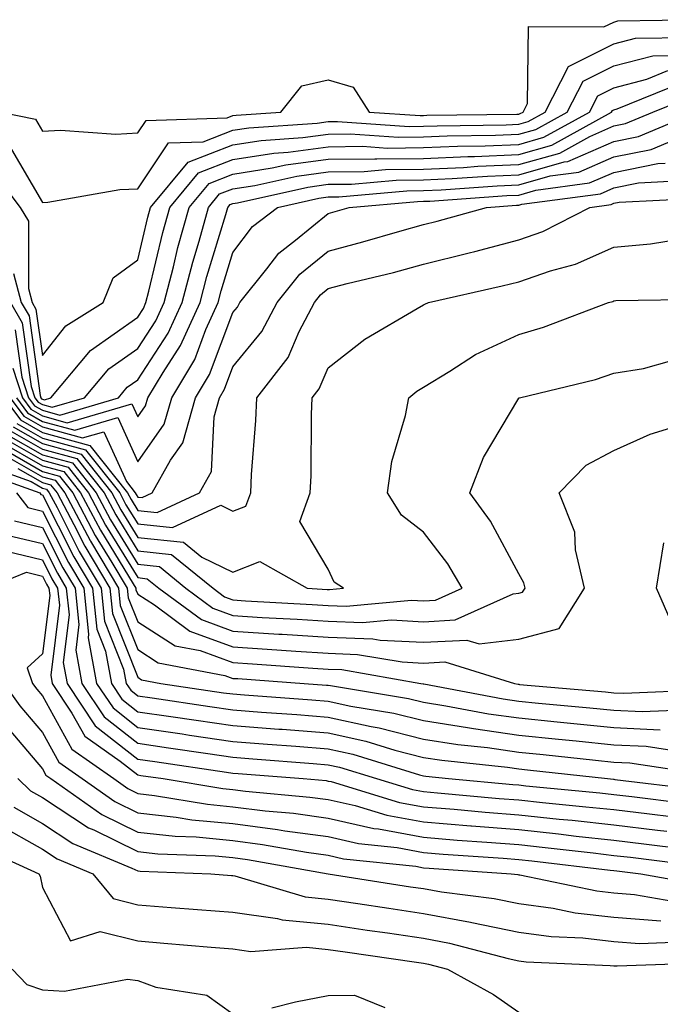
# Model space of a CAD drawing. Units: inches. Extents: x 928883 to 931523, y 7223978 to 7226618.
# Drawn here: x 931386 to 931453, y 7224658 to 7224762 of the extents above; entities that cross this region are included whole.
import ezdxf

# ---------------------------------------------------------------- set-up
doc = ezdxf.new("R2010")
doc.units = ezdxf.units.IN
doc.header["$MEASUREMENT"] = 0
doc.layers.add('Contour_92887223', color=7, linetype='Continuous', true_color=0x06d7f7)

msp = doc.modelspace()

# ---------------------------------------------------------------- linework, layer by layer
at = {"layer": 'Contour_92887223'}
for points in [[(931383.7, 7224751.92, 3240), (931387.31, 7224751.18, 3240), (931388.05, 7224749.91, 3240), (931389.94, 7224750.03, 3240), (931395.75, 7224749.62, 3240), (931398.05, 7224749.73, 3240), (931398.93, 7224751.04, 3240), (931407.45, 7224751.31, 3240), (931408.05, 7224751.55, 3240), (931408.37, 7224751.61, 3240), (931413.06, 7224751.92, 3240), (931415.28, 7224754.69, 3240), (931418.05, 7224755.32, 3240), (931420.66, 7224754.54, 3240), (931422.35, 7224751.92, 3240), (931427.69, 7224751.57, 3240), (931428.05, 7224751.57, 3240), (931428.39, 7224751.59, 3240), (931437.84, 7224751.71, 3240), (931438.05, 7224751.72, 3240), (931438.21, 7224751.76, 3240), (931438.5, 7224751.92, 3240), (931438.96, 7224752.84, 3240), (931439.06, 7224760.92, 3240), (931446.99, 7224760.87, 3240), (931448.05, 7224761.37, 3240), (931448.47, 7224761.49, 3240), (931457.77, 7224761.63, 3240)], [(931384.56, 7224748.42, 3239), (931388.05, 7224742.43, 3239), (931388.6, 7224742.47, 3239), (931396.18, 7224743.78, 3239), (931398.05, 7224743.87, 3239), (931401.29, 7224748.68, 3239), (931404.93, 7224748.8, 3239), (931408.05, 7224750.03, 3239), (931409.7, 7224750.28, 3239), (931416.89, 7224750.77, 3239), (931418.05, 7224750.92, 3239), (931419.04, 7224750.92, 3239), (931426.56, 7224750.42, 3239), (931428.05, 7224750.44, 3239), (931429.47, 7224750.49, 3239), (931436.73, 7224750.59, 3239), (931438.05, 7224750.65, 3239), (931439.04, 7224750.92, 3239), (931440.82, 7224751.92, 3239), (931443.26, 7224756.71, 3239), (931448.05, 7224759.09, 3239), (931450.3, 7224759.67, 3239), (931455.88, 7224759.75, 3239)], [(931382.4, 7224746.28, 3238), (931385.71, 7224741.92, 3238), (931386.59, 7224740.46, 3238), (931386.57, 7224733.4, 3238), (931386.98, 7224731.92, 3238), (931387.37, 7224731.24, 3238), (931388.05, 7224726.35, 3238), (931390.51, 7224729.46, 3238), (931394.42, 7224731.92, 3238), (931395.46, 7224734.52, 3238), (931398.05, 7224736.39, 3238), (931399.1, 7224740.87, 3238), (931399.4, 7224741.92, 3238), (931403.33, 7224746.65, 3238), (931408.05, 7224748.48, 3238), (931411.02, 7224748.95, 3238), (931415.37, 7224749.24, 3238), (931418.05, 7224749.6, 3238), (931420.34, 7224749.63, 3238), (931425.42, 7224749.28, 3238), (931428.05, 7224749.32, 3238), (931430.55, 7224749.42, 3238), (931435.62, 7224749.5, 3238), (931438.05, 7224749.6, 3238), (931439.86, 7224750.1, 3238), (931443.14, 7224751.92, 3238), (931444.8, 7224755.18, 3238), (931448.05, 7224756.78, 3238), (931452.13, 7224757.84, 3238), (931454, 7224757.88, 3238)], [(931385.01, 7224734.97, 3237), (931385.83, 7224731.92, 3237), (931386.64, 7224730.51, 3237), (931387.81, 7224722.15, 3237), (931387.89, 7224721.92, 3237), (931387.96, 7224721.82, 3237), (931388.05, 7224721.76, 3237), (931388.25, 7224721.72, 3237), (931388.94, 7224721.92, 3237), (931393.09, 7224726.88, 3237), (931398.05, 7224730.4, 3237), (931398.65, 7224731.31, 3237), (931398.92, 7224731.92, 3237), (931399.23, 7224733.11, 3237), (931400.69, 7224739.28, 3237), (931401.43, 7224741.92, 3237), (931404.44, 7224745.53, 3237), (931408.05, 7224746.94, 3237), (931412.35, 7224747.62, 3237), (931413.85, 7224747.72, 3237), (931418.05, 7224748.29, 3237), (931421.64, 7224748.33, 3237), (931424.28, 7224748.15, 3237), (931428.05, 7224748.19, 3237), (931431.62, 7224748.35, 3237), (931434.51, 7224748.38, 3237), (931438.05, 7224748.52, 3237), (931440.69, 7224749.28, 3237), (931445.47, 7224751.92, 3237), (931446.34, 7224753.64, 3237), (931448.05, 7224754.48, 3237), (931451.51, 7224755.38, 3237), (931453.7, 7224756.28, 3237)], [(931384.7, 7224731.92, 3236), (931385.92, 7224729.79, 3236), (931386.85, 7224723.11, 3236), (931387.24, 7224721.92, 3236), (931387.59, 7224721.45, 3236), (931388.05, 7224721.2, 3236), (931389.06, 7224720.92, 3236), (931392.48, 7224721.92, 3236), (931395.02, 7224724.95, 3236), (931398.05, 7224727.1, 3236), (931399.95, 7224730.01, 3236), (931400.82, 7224731.92, 3236), (931401.8, 7224735.67, 3236), (931402.27, 7224737.7, 3236), (931403.46, 7224741.92, 3236), (931405.55, 7224744.42, 3236), (931408.05, 7224745.4, 3236), (931412.18, 7224746.06, 3236), (931413.6, 7224746.37, 3236), (931418.05, 7224746.98, 3236), (931422.94, 7224747.02, 3236), (931423.14, 7224747.02, 3236), (931428.05, 7224747.06, 3236), (931432.7, 7224747.27, 3236), (931433.41, 7224747.27, 3236), (931438.05, 7224747.47, 3236), (931441.52, 7224748.44, 3236), (931447.79, 7224751.92, 3236), (931447.88, 7224752.1, 3236), (931448.05, 7224752.17, 3236), (931448.4, 7224752.27, 3236), (931455.02, 7224754.95, 3236)], [(931385.2, 7224729.07, 3235), (931385.9, 7224724.07, 3235), (931386.6, 7224721.92, 3235), (931387.21, 7224721.08, 3235), (931388.05, 7224720.61, 3235), (931389.86, 7224720.1, 3235), (931396.02, 7224721.92, 3235), (931396.95, 7224723.03, 3235), (931398.05, 7224723.81, 3235), (931401.26, 7224728.72, 3235), (931402.71, 7224731.92, 3235), (931403.82, 7224736.16, 3235), (931404.49, 7224738.37, 3235), (931405.49, 7224741.92, 3235), (931406.65, 7224743.33, 3235), (931408.05, 7224743.85, 3235), (931410.35, 7224744.22, 3235), (931414.76, 7224745.2, 3235), (931418.05, 7224745.65, 3235), (931421.83, 7224745.69, 3235), (931424.08, 7224745.9, 3235), (931428.05, 7224745.94, 3235), (931432.25, 7224746.12, 3235), (931433.74, 7224746.24, 3235), (931438.05, 7224746.41, 3235), (931442.35, 7224747.62, 3235), (931445.5, 7224749.36, 3235), (931448.05, 7224750.47, 3235), (931449.26, 7224750.71, 3235), (931452.13, 7224751.92, 3235), (931456.35, 7224753.62, 3235)], [(931384.94, 7224725.03, 3234), (931385.96, 7224721.92, 3234), (931386.84, 7224720.71, 3234), (931388.05, 7224720.03, 3234), (931390.66, 7224719.3, 3234), (931397.42, 7224721.3, 3234), (931398.05, 7224719.91, 3234), (931398.88, 7224721.08, 3234), (931399.11, 7224721.92, 3234), (931400.71, 7224724.58, 3234), (931402.56, 7224727.41, 3234), (931404.6, 7224731.92, 3234), (931405.32, 7224734.65, 3234), (931407.31, 7224741.18, 3234), (931407.52, 7224741.92, 3234), (931407.76, 7224742.21, 3234), (931408.05, 7224742.33, 3234), (931408.53, 7224742.41, 3234), (931415.92, 7224744.05, 3234), (931418.05, 7224744.34, 3234), (931420.5, 7224744.36, 3234), (931425.19, 7224744.79, 3234), (931428.05, 7224744.81, 3234), (931431.07, 7224744.95, 3234), (931434.76, 7224745.2, 3234), (931438.05, 7224745.34, 3234), (931442.83, 7224746.71, 3234), (931443.22, 7224746.74, 3234), (931448.05, 7224748.85, 3234), (931450.61, 7224749.36, 3234), (931456.71, 7224751.92, 3234)], [(931385.31, 7224721.92, 3233), (931386.47, 7224720.34, 3233), (931388.05, 7224719.44, 3233), (931391.46, 7224718.5, 3233), (931395.96, 7224719.83, 3233), (931398.05, 7224715.2, 3233), (931400.83, 7224719.13, 3233), (931401.62, 7224721.92, 3233), (931404.03, 7224725.94, 3233), (931405.21, 7224729.09, 3233), (931406.5, 7224731.92, 3233), (931406.82, 7224733.15, 3233), (931408.05, 7224737.19, 3233), (931410.09, 7224739.89, 3233), (931412.73, 7224741.92, 3233), (931417.08, 7224742.9, 3233), (931418.05, 7224743.03, 3233), (931419.17, 7224743.03, 3233), (931426.3, 7224743.66, 3233), (931428.05, 7224743.68, 3233), (931429.9, 7224743.76, 3233), (931435.78, 7224744.19, 3233), (931438.05, 7224744.28, 3233), (931441.35, 7224745.22, 3233), (931444.35, 7224745.61, 3233), (931448.05, 7224747.23, 3233), (931451.97, 7224748.01, 3233), (931455.7, 7224749.58, 3233)], [(931384.67, 7224721.92, 3232), (931386.1, 7224719.97, 3232), (931388.05, 7224718.85, 3232), (931392.27, 7224717.7, 3232), (931394.49, 7224718.35, 3232), (931396.86, 7224713.11, 3232), (931397.8, 7224711.92, 3232), (931397.89, 7224711.76, 3232), (931398.05, 7224711.49, 3232), (931398.53, 7224711.43, 3232), (931399.56, 7224711.92, 3232), (931401.5, 7224715.38, 3232), (931402.79, 7224717.19, 3232), (931404.12, 7224721.92, 3232), (931405.59, 7224724.38, 3232), (931408.05, 7224730.88, 3232), (931408.51, 7224731.45, 3232), (931408.76, 7224731.92, 3232), (931411.61, 7224735.47, 3232), (931412.85, 7224737.12, 3232), (931414.61, 7224738.48, 3232), (931418.05, 7224741.28, 3232), (931418.55, 7224741.41, 3232), (931420.26, 7224741.92, 3232), (931427.42, 7224742.55, 3232), (931428.05, 7224742.56, 3232), (931428.72, 7224742.58, 3232), (931436.8, 7224743.17, 3232), (931438.05, 7224743.21, 3232), (931439.86, 7224743.74, 3232), (931445.49, 7224744.48, 3232), (931448.05, 7224745.59, 3232), (931452.64, 7224746.51, 3232), (931453.42, 7224746.55, 3232)], [(931384.02, 7224721.92, 3231), (931385.73, 7224719.6, 3231), (931388.05, 7224718.27, 3231), (931393.04, 7224716.9, 3231), (931396.98, 7224711.92, 3231), (931397.35, 7224711.22, 3231), (931398.05, 7224710.08, 3231), (931400.11, 7224709.87, 3231), (931404.55, 7224711.92, 3231), (931405.81, 7224714.17, 3231), (931406.06, 7224719.93, 3231), (931406.62, 7224721.92, 3231), (931407.16, 7224722.82, 3231), (931408.05, 7224725.18, 3231), (931411.09, 7224728.87, 3231), (931412.68, 7224731.92, 3231), (931415.07, 7224734.91, 3231), (931418.05, 7224737.33, 3231), (931421.68, 7224738.29, 3231), (931425.56, 7224739.42, 3231), (931428.05, 7224740.12, 3231), (931429.5, 7224740.47, 3231), (931434.66, 7224741.92, 3231), (931437.83, 7224742.15, 3231), (931438.05, 7224742.15, 3231), (931438.38, 7224742.25, 3231), (931446.62, 7224743.35, 3231), (931448.05, 7224743.97, 3231), (931450.61, 7224744.48, 3231), (931455.24, 7224744.73, 3231)], [(931385.36, 7224719.22, 3230), (931388.05, 7224717.68, 3230), (931392.58, 7224716.45, 3230), (931396.16, 7224711.92, 3230), (931396.81, 7224710.69, 3230), (931398.05, 7224708.68, 3230), (931401.69, 7224708.29, 3230), (931406.77, 7224710.63, 3230), (931408.05, 7224710.01, 3230), (931409.41, 7224710.55, 3230), (931409.92, 7224711.92, 3230), (931410, 7224713.87, 3230), (931410.45, 7224719.52, 3230), (931410.55, 7224721.92, 3230), (931413.83, 7224726.14, 3230), (931415.01, 7224728.87, 3230), (931416.6, 7224731.92, 3230), (931417.24, 7224732.72, 3230), (931418.05, 7224733.38, 3230), (931420.03, 7224733.91, 3230), (931424.89, 7224735.08, 3230), (931428.05, 7224735.96, 3230), (931432.84, 7224737.13, 3230), (931433.43, 7224737.29, 3230), (931438.05, 7224738.5, 3230), (931440.59, 7224739.38, 3230), (931445.53, 7224741.92, 3230), (931447.75, 7224742.21, 3230), (931448.05, 7224742.35, 3230), (931448.58, 7224742.45, 3230), (931457.07, 7224742.9, 3230)], [(931384.99, 7224718.85, 3229), (931388.05, 7224717.1, 3229), (931392.12, 7224715.98, 3229), (931395.34, 7224711.92, 3229), (931396.28, 7224710.14, 3229), (931398.05, 7224707.25, 3229), (931402.87, 7224706.74, 3229), (931404.78, 7224705.18, 3229), (931408.05, 7224703.6, 3229), (931410.87, 7224704.73, 3229), (931415.83, 7224701.92, 3229), (931417.93, 7224701.8, 3229), (931418.05, 7224701.8, 3229), (931418.18, 7224701.78, 3229), (931419.65, 7224701.92, 3229), (931418.69, 7224702.56, 3229), (931418.05, 7224703.91, 3229), (931415.07, 7224708.93, 3229), (931416.17, 7224711.92, 3229), (931416.25, 7224713.72, 3229), (931416.3, 7224720.16, 3229), (931416.38, 7224721.92, 3229), (931417.11, 7224722.86, 3229), (931418.05, 7224725.06, 3229), (931421.89, 7224728.07, 3229), (931427.4, 7224731.28, 3229), (931428.05, 7224731.67, 3229), (931428.2, 7224731.76, 3229), (931428.59, 7224731.92, 3229), (931436.32, 7224733.66, 3229), (931438.05, 7224734.11, 3229), (931441.38, 7224735.26, 3229), (931444.02, 7224735.94, 3229), (931448.05, 7224737.74, 3229), (931451.89, 7224738.07, 3229), (931454.68, 7224738.54, 3229)], [(931384.62, 7224718.48, 3228), (931388.05, 7224716.53, 3228), (931391.66, 7224715.53, 3228), (931394.52, 7224711.92, 3228), (931395.75, 7224709.62, 3228), (931398.05, 7224705.85, 3228), (931401.6, 7224705.47, 3228), (931405.96, 7224701.92, 3228), (931407.16, 7224701.02, 3228), (931408.05, 7224700.71, 3228), (931409.35, 7224700.61, 3228), (931416.36, 7224700.22, 3228), (931418.05, 7224700.12, 3228), (931419.92, 7224700.05, 3228), (931426.79, 7224700.65, 3228), (931428.05, 7224700.59, 3228), (931429.31, 7224700.67, 3228), (931432.1, 7224701.92, 3228), (931430.61, 7224704.48, 3228), (931428.05, 7224707.8, 3228), (931425.73, 7224709.6, 3228), (931424.27, 7224711.92, 3228), (931424.73, 7224715.24, 3228), (931426.18, 7224720.05, 3228), (931426.53, 7224721.92, 3228), (931427.37, 7224722.6, 3228), (931428.05, 7224723.03, 3228), (931430.83, 7224724.71, 3228), (931433.51, 7224726.45, 3228), (931438.05, 7224728.56, 3228), (931440.65, 7224729.32, 3228), (931447.49, 7224731.92, 3228), (931447.93, 7224732.04, 3228), (931448.05, 7224732.1, 3228), (931448.24, 7224732.12, 3228), (931457.67, 7224732.29, 3228)], [(931384.25, 7224718.11, 3227), (931388.05, 7224715.94, 3227), (931391.2, 7224715.08, 3227), (931393.7, 7224711.92, 3227), (931395.21, 7224709.09, 3227), (931398.05, 7224704.44, 3227), (931400.33, 7224704.19, 3227), (931403.12, 7224701.92, 3227), (931405.95, 7224699.81, 3227), (931408.05, 7224699.05, 3227), (931411.11, 7224698.85, 3227), (931414.78, 7224698.66, 3227), (931418.05, 7224698.44, 3227), (931421.66, 7224698.31, 3227), (931424.71, 7224698.58, 3227), (931428.05, 7224698.4, 3227), (931431.38, 7224698.58, 3227), (931437.46, 7224701.33, 3227), (931438.05, 7224701.39, 3227), (931438.46, 7224701.51, 3227), (931438.72, 7224701.92, 3227), (931438.59, 7224702.47, 3227), (931438.05, 7224703.42, 3227), (931435.1, 7224708.97, 3227), (931432.92, 7224711.92, 3227), (931434.34, 7224715.63, 3227), (931438.05, 7224721.88, 3227), (931438.07, 7224721.9, 3227), (931438.14, 7224721.92, 3227), (931446.12, 7224723.85, 3227), (931448.05, 7224724.5, 3227), (931451.14, 7224725.01, 3227), (931454.14, 7224725.83, 3227)], [(931383.88, 7224717.74, 3226), (931388.05, 7224715.36, 3226), (931390.75, 7224714.62, 3226), (931392.88, 7224711.92, 3226), (931394.67, 7224708.54, 3226), (931398.05, 7224703.03, 3226), (931399.05, 7224702.92, 3226), (931400.28, 7224701.92, 3226), (931404.74, 7224698.62, 3226), (931408.05, 7224697.41, 3226), (931412.87, 7224697.1, 3226), (931413.21, 7224697.08, 3226), (931418.05, 7224696.76, 3226), (931422.72, 7224696.59, 3226), (931423.52, 7224696.45, 3226), (931428.05, 7224696.24, 3226), (931432.6, 7224696.47, 3226), (931433.9, 7224696.06, 3226), (931438.05, 7224696.55, 3226), (931442.29, 7224697.68, 3226), (931444.94, 7224701.92, 3226), (931444, 7224705.96, 3226), (931443.94, 7224707.82, 3226), (931442.28, 7224711.92, 3226), (931445.13, 7224714.85, 3226), (931448.05, 7224716.39, 3226), (931451.85, 7224718.11, 3226), (931455.28, 7224719.15, 3226)], [(931383.13, 7224717, 3224), (931388.05, 7224714.19, 3224), (931389.83, 7224713.7, 3224), (931391.23, 7224711.92, 3224), (931393.6, 7224707.47, 3224), (931395.34, 7224704.63, 3224), (931396.94, 7224701.92, 3224), (931397.05, 7224700.92, 3224), (931398.05, 7224698.38, 3224), (931401.98, 7224695.85, 3224), (931404.61, 7224695.36, 3224), (931408.05, 7224694.11, 3224), (931410.11, 7224693.97, 3224), (931416.45, 7224693.52, 3224), (931418.05, 7224693.4, 3224), (931419.49, 7224693.37, 3224), (931427.79, 7224691.92, 3224), (931428.01, 7224691.88, 3224), (931428.05, 7224691.88, 3224), (931428.1, 7224691.86, 3224), (931436.42, 7224690.3, 3224), (931438.05, 7224690.06, 3224), (931440.12, 7224689.85, 3224), (931445.5, 7224689.36, 3224), (931448.05, 7224689.11, 3224), (931451, 7224688.97, 3224), (931455.29, 7224689.15, 3224)], [(931383.5, 7224717.37, 3225), (931388.05, 7224714.77, 3225), (931390.29, 7224714.17, 3225), (931392.05, 7224711.92, 3225), (931394.14, 7224708.01, 3225), (931397.57, 7224702.39, 3225), (931397.85, 7224701.92, 3225), (931397.87, 7224701.74, 3225), (931398.05, 7224701.3, 3225), (931399.8, 7224700.16, 3225), (931403.53, 7224697.41, 3225), (931408.05, 7224695.75, 3225), (931411.65, 7224695.53, 3225), (931414.66, 7224695.3, 3225), (931418.05, 7224695.08, 3225), (931421.11, 7224694.97, 3225), (931425.81, 7224694.17, 3225), (931428.05, 7224694.05, 3225), (931430.3, 7224694.17, 3225), (931437.6, 7224691.92, 3225), (931437.98, 7224691.84, 3225), (931438.05, 7224691.84, 3225), (931438.14, 7224691.82, 3225), (931447.15, 7224691.02, 3225), (931448.05, 7224690.92, 3225), (931449.09, 7224690.88, 3225), (931457.37, 7224691.24, 3225)], [(931384.12, 7224715.85, 3223), (931388.05, 7224713.6, 3223), (931389.37, 7224713.25, 3223), (931390.41, 7224711.92, 3223), (931393.06, 7224706.94, 3223), (931393.11, 7224706.86, 3223), (931396.03, 7224701.92, 3223), (931396.22, 7224700.1, 3223), (931398.05, 7224695.47, 3223), (931400.21, 7224694.09, 3223), (931407.21, 7224692.76, 3223), (931408.05, 7224692.45, 3223), (931408.55, 7224692.43, 3223), (931415.52, 7224691.92, 3223), (931417.88, 7224691.74, 3223), (931418.05, 7224691.74, 3223), (931418.28, 7224691.69, 3223), (931426.47, 7224690.34, 3223), (931428.05, 7224689.95, 3223), (931430.39, 7224689.58, 3223), (931434.86, 7224688.74, 3223), (931438.05, 7224688.29, 3223), (931442.09, 7224687.88, 3223), (931443.85, 7224687.72, 3223), (931448.05, 7224687.29, 3223), (931452.91, 7224687.06, 3223)], [(931381.26, 7224715.12, 3221), (931386.85, 7224713.13, 3221), (931388.05, 7224712.43, 3221), (931388.46, 7224712.33, 3221), (931388.77, 7224711.92, 3221), (931389.59, 7224710.38, 3221), (931391.92, 7224705.79, 3221), (931394.21, 7224701.92, 3221), (931394.58, 7224698.44, 3221), (931396.57, 7224693.4, 3221), (931396.83, 7224691.92, 3221), (931397.32, 7224691.2, 3221), (931398.05, 7224690.61, 3221), (931399.57, 7224690.4, 3221), (931405.63, 7224689.5, 3221), (931408.05, 7224689.15, 3221), (931411.06, 7224688.91, 3221), (931414.77, 7224688.64, 3221), (931418.05, 7224688.38, 3221), (931422.57, 7224687.39, 3221), (931423.39, 7224687.27, 3221), (931428.05, 7224686.08, 3221), (931431.65, 7224685.51, 3221), (931434.78, 7224685.18, 3221), (931438.05, 7224684.71, 3221), (931440.6, 7224684.46, 3221), (931446.11, 7224683.85, 3221), (931448.05, 7224683.66, 3221), (931449.71, 7224683.58, 3221), (931457.58, 7224682.39, 3221)], [(931380.61, 7224714.48, 3220), (931387.76, 7224711.92, 3220), (931387.88, 7224711.76, 3220), (931388.05, 7224711.72, 3220), (931391.35, 7224705.22, 3220), (931393.29, 7224701.92, 3220), (931393.75, 7224697.62, 3220), (931394.67, 7224695.3, 3220), (931395.29, 7224691.92, 3220), (931396.39, 7224690.26, 3220), (931398.05, 7224688.95, 3220), (931401.53, 7224688.44, 3220), (931404.18, 7224688.05, 3220), (931408.05, 7224687.49, 3220), (931412.85, 7224687.12, 3220), (931413.22, 7224687.1, 3220), (931418.05, 7224686.72, 3220), (931421.99, 7224685.87, 3220), (931425.06, 7224684.91, 3220), (931428.05, 7224684.15, 3220), (931429.98, 7224683.85, 3220), (931436.86, 7224683.11, 3220), (931438.05, 7224682.94, 3220), (931438.98, 7224682.86, 3220), (931447.36, 7224681.92, 3220), (931447.99, 7224681.86, 3220), (931448.05, 7224681.86, 3220), (931448.13, 7224681.84, 3220), (931456.91, 7224680.79, 3220)], [(931385.48, 7224714.48, 3222), (931388.05, 7224713.01, 3222), (931388.91, 7224712.78, 3222), (931389.59, 7224711.92, 3222), (931391.35, 7224708.62, 3222), (931392.49, 7224706.35, 3222), (931395.12, 7224701.92, 3222), (931395.4, 7224699.26, 3222), (931398.05, 7224692.56, 3222), (931398.44, 7224692.31, 3222), (931400.49, 7224691.92, 3222), (931407.07, 7224690.94, 3222), (931408.05, 7224690.81, 3222), (931409.26, 7224690.71, 3222), (931416.33, 7224690.2, 3222), (931418.05, 7224690.06, 3222), (931420.43, 7224689.54, 3222), (931424.93, 7224688.8, 3222), (931428.05, 7224688.01, 3222), (931432.67, 7224687.29, 3222), (931433.3, 7224687.17, 3222), (931438.05, 7224686.49, 3222), (931442.21, 7224686.08, 3222), (931444.09, 7224685.88, 3222), (931448.05, 7224685.47, 3222), (931451.44, 7224685.32, 3222), (931455.23, 7224684.73, 3222)], [(931385.32, 7224711.92, 3219), (931386.51, 7224710.38, 3219), (931388.05, 7224710.01, 3219), (931390.77, 7224704.63, 3219), (931392.38, 7224701.92, 3219), (931392.9, 7224697.08, 3219), (931392.86, 7224696.72, 3219), (931393.73, 7224691.92, 3219), (931395.46, 7224689.34, 3219), (931398.05, 7224687.29, 3219), (931402.73, 7224686.61, 3219), (931403.47, 7224686.49, 3219), (931408.05, 7224685.83, 3219), (931411.68, 7224685.55, 3219), (931414.66, 7224685.32, 3219), (931418.05, 7224685.05, 3219), (931420.62, 7224684.48, 3219), (931427.65, 7224682.31, 3219), (931428.05, 7224682.21, 3219), (931428.3, 7224682.17, 3219), (931430.67, 7224681.92, 3219), (931437.43, 7224681.3, 3219), (931438.05, 7224681.26, 3219), (931438.8, 7224681.18, 3219), (931446.55, 7224680.42, 3219), (931448.05, 7224680.26, 3219), (931449.94, 7224680.03, 3219), (931455.48, 7224679.36, 3219)], [(931385.13, 7224709.01, 3218), (931388.05, 7224708.31, 3218), (931390.2, 7224704.07, 3218), (931391.47, 7224701.92, 3218), (931391.88, 7224698.09, 3218), (931391.55, 7224695.42, 3218), (931392.18, 7224691.92, 3218), (931394.53, 7224688.4, 3218), (931398.05, 7224685.63, 3218), (931401.29, 7224685.16, 3218), (931405.42, 7224684.56, 3218), (931408.05, 7224684.17, 3218), (931410.13, 7224684.01, 3218), (931416.47, 7224683.5, 3218), (931418.05, 7224683.38, 3218), (931419.25, 7224683.11, 3218), (931423.12, 7224681.92, 3218), (931426.91, 7224680.77, 3218), (931428.05, 7224680.57, 3218), (931429.52, 7224680.44, 3218), (931435.98, 7224679.85, 3218), (931438.05, 7224679.69, 3218), (931440.55, 7224679.42, 3218), (931445.11, 7224678.97, 3218), (931448.05, 7224678.66, 3218), (931451.77, 7224678.21, 3218), (931454.06, 7224677.94, 3218)], [(931383.76, 7224707.62, 3217), (931388.05, 7224706.61, 3217), (931389.63, 7224703.5, 3217), (931390.55, 7224701.92, 3217), (931390.86, 7224699.11, 3217), (931390.23, 7224694.11, 3217), (931390.63, 7224691.92, 3217), (931393.6, 7224687.47, 3217), (931398.05, 7224683.97, 3217), (931399.84, 7224683.72, 3217), (931407.36, 7224682.6, 3217), (931408.05, 7224682.51, 3217), (931408.6, 7224682.47, 3217), (931415.42, 7224681.92, 3217), (931417.84, 7224681.71, 3217), (931418.05, 7224681.67, 3217), (931418.37, 7224681.61, 3217), (931425.55, 7224679.42, 3217), (931428.05, 7224678.97, 3217), (931431.27, 7224678.7, 3217), (931434.53, 7224678.4, 3217), (931438.05, 7224678.13, 3217), (931442.3, 7224677.66, 3217), (931443.67, 7224677.55, 3217), (931448.05, 7224677.06, 3217), (931452.63, 7224676.51, 3217), (931453.59, 7224676.39, 3217)], [(931454.2, 7224698.07, 3225), (931452.51, 7224701.92, 3225), (931453.28, 7224706.69, 3225)], [(931384.13, 7224705.83, 3216), (931388.05, 7224704.91, 3216), (931389.05, 7224702.92, 3216), (931389.64, 7224701.92, 3216), (931389.84, 7224700.14, 3216), (931388.92, 7224692.8, 3216), (931389.08, 7224691.92, 3216), (931391.15, 7224688.81, 3216), (931392.5, 7224686.37, 3216), (931396.22, 7224683.76, 3216), (931398.05, 7224682.31, 3216), (931398.39, 7224682.25, 3216), (931400.71, 7224681.92, 3216), (931407, 7224680.87, 3216), (931408.05, 7224680.77, 3216), (931409.37, 7224680.59, 3216), (931416.12, 7224679.99, 3216), (931418.05, 7224679.73, 3216), (931420.89, 7224679.09, 3216), (931424.21, 7224678.07, 3216), (931428.05, 7224677.37, 3216), (931433.01, 7224676.96, 3216), (931433.08, 7224676.96, 3216), (931438.05, 7224676.57, 3216), (931442.24, 7224676.12, 3216), (931444.08, 7224675.88, 3216), (931448.05, 7224675.46, 3216), (931451.2, 7224675.08, 3216), (931455.41, 7224674.56, 3216)], [(931382.26, 7224701.92, 3215), (931386.38, 7224703.6, 3215), (931388.05, 7224703.19, 3215), (931388.48, 7224702.35, 3215), (931388.73, 7224701.92, 3215), (931388.81, 7224701.16, 3215), (931388.05, 7224695.03, 3215), (931386.43, 7224693.54, 3215), (931387.02, 7224691.92, 3215), (931387.45, 7224691.31, 3215), (931388.05, 7224690.63, 3215), (931391.14, 7224685.01, 3215), (931395.53, 7224681.92, 3215), (931397.01, 7224680.87, 3215), (931398.05, 7224680.36, 3215), (931399.8, 7224680.16, 3215), (931405.37, 7224679.24, 3215), (931408.05, 7224678.97, 3215), (931411.42, 7224678.54, 3215), (931414.41, 7224678.29, 3215), (931418.05, 7224677.78, 3215), (931422.83, 7224676.69, 3215), (931423.33, 7224676.65, 3215), (931428.05, 7224675.77, 3215), (931431.6, 7224675.47, 3215), (931434.71, 7224675.26, 3215), (931438.05, 7224674.99, 3215), (931440.83, 7224674.69, 3215), (931445.87, 7224674.11, 3215), (931448.05, 7224673.85, 3215), (931449.78, 7224673.66, 3215), (931457.23, 7224672.74, 3215)], [(931383.98, 7224691.92, 3214), (931385.69, 7224689.56, 3214), (931388.05, 7224686.78, 3214), (931389.77, 7224683.64, 3214), (931392.23, 7224681.92, 3214), (931395.64, 7224679.52, 3214), (931398.05, 7224678.33, 3214), (931402.08, 7224677.88, 3214), (931403.74, 7224677.6, 3214), (931408.05, 7224677.19, 3214), (931412.73, 7224676.59, 3214), (931413.51, 7224676.45, 3214), (931418.05, 7224675.83, 3214), (931421.23, 7224675.1, 3214), (931425.29, 7224674.67, 3214), (931428.05, 7224674.17, 3214), (931430.13, 7224673.99, 3214), (931436.41, 7224673.56, 3214), (931438.05, 7224673.42, 3214), (931439.41, 7224673.29, 3214), (931447.66, 7224672.31, 3214), (931448.05, 7224672.27, 3214), (931448.36, 7224672.23, 3214), (931450.86, 7224671.92, 3214), (931456.98, 7224670.85, 3214)], [(931383.92, 7224687.8, 3213), (931388.05, 7224682.96, 3213), (931388.42, 7224682.29, 3213), (931388.93, 7224681.92, 3213), (931394.28, 7224678.15, 3213), (931398.05, 7224676.3, 3213), (931401.99, 7224675.87, 3213), (931404.19, 7224675.79, 3213), (931408.05, 7224675.42, 3213), (931411.14, 7224675.01, 3213), (931415.78, 7224674.19, 3213), (931418.05, 7224673.87, 3213), (931419.64, 7224673.5, 3213), (931427.25, 7224672.72, 3213), (931428.05, 7224672.56, 3213), (931428.65, 7224672.53, 3213), (931437.26, 7224671.92, 3213), (931437.96, 7224671.84, 3213), (931438.05, 7224671.82, 3213), (931438.17, 7224671.8, 3213), (931446.26, 7224670.12, 3213), (931448.05, 7224669.93, 3213), (931450.22, 7224669.75, 3213), (931455.04, 7224668.91, 3213)], [(931385.47, 7224681.92, 3212), (931386.78, 7224680.65, 3212), (931388.05, 7224679.93, 3212), (931392.89, 7224676.76, 3212), (931393.45, 7224676.53, 3212), (931398.05, 7224674.26, 3212), (931400.16, 7224674.03, 3212), (931406.17, 7224673.81, 3212), (931408.05, 7224673.62, 3212), (931409.56, 7224673.42, 3212), (931418.05, 7224671.92, 3212), (931426.7, 7224670.57, 3212), (931428.05, 7224670.38, 3212), (931429.94, 7224670.03, 3212), (931435.48, 7224669.34, 3212), (931438.05, 7224668.81, 3212), (931441.65, 7224668.33, 3212), (931443.97, 7224667.84, 3212), (931448.05, 7224667.37, 3212), (931452.98, 7224666.98, 3212)], [(931385.04, 7224678.91, 3211), (931388.05, 7224677.21, 3211), (931391.25, 7224675.12, 3211), (931397.45, 7224672.53, 3211), (931398.05, 7224672.23, 3211), (931398.32, 7224672.19, 3211), (931405.72, 7224671.92, 3211), (931407.89, 7224671.76, 3211), (931408.05, 7224671.74, 3211), (931408.26, 7224671.72, 3211), (931415.63, 7224669.5, 3211), (931418.05, 7224669.26, 3211), (931421.17, 7224668.8, 3211), (931424.43, 7224668.31, 3211), (931428.05, 7224667.76, 3211), (931433, 7224666.86, 3211), (931433.14, 7224666.82, 3211), (931438.05, 7224665.81, 3211), (931441.47, 7224665.34, 3211), (931444.77, 7224665.2, 3211), (931448.05, 7224664.83, 3211), (931450.74, 7224664.62, 3211), (931455.2, 7224664.77, 3211)], [(931383.31, 7224677.17, 3210), (931388.05, 7224674.5, 3210), (931389.61, 7224673.48, 3210), (931393.33, 7224671.92, 3210), (931395.46, 7224669.34, 3210), (931398.05, 7224668.68, 3210), (931401.57, 7224668.4, 3210), (931404.32, 7224668.19, 3210), (931408.05, 7224667.9, 3210), (931412.74, 7224667.23, 3210), (931413.22, 7224667.1, 3210), (931418.05, 7224666.63, 3210), (931422.14, 7224666.02, 3210), (931424.26, 7224665.71, 3210), (931428.05, 7224665.16, 3210), (931430.79, 7224664.65, 3210), (931436.95, 7224663.03, 3210), (931438.05, 7224662.8, 3210), (931438.82, 7224662.68, 3210), (931447.65, 7224662.31, 3210), (931448.05, 7224662.27, 3210), (931448.38, 7224662.25, 3210), (931457.4, 7224662.56, 3210)], [(931381.05, 7224674.93, 3209), (931387.67, 7224671.92, 3209), (931387.81, 7224671.69, 3209), (931388.05, 7224670.47, 3209), (931390.99, 7224664.87, 3209), (931394.1, 7224665.87, 3209), (931398.05, 7224664.87, 3209), (931400.78, 7224664.65, 3209), (931405.75, 7224664.22, 3209), (931408.05, 7224664.03, 3209), (931409.91, 7224663.78, 3209), (931415.77, 7224664.21, 3209), (931418.05, 7224663.97, 3209), (931419.84, 7224663.72, 3209), (931427.31, 7224662.66, 3209), (931428.05, 7224662.55, 3209), (931428.58, 7224662.45, 3209), (931430.58, 7224661.92, 3209), (931435.4, 7224659.26, 3209), (931438.05, 7224657.39, 3209)], [(931384.87, 7224661.92, 3208), (931386.42, 7224660.3, 3208), (931388.05, 7224659.75, 3208), (931390.37, 7224659.6, 3208), (931396.97, 7224660.85, 3208), (931398.05, 7224660.71, 3208), (931399.94, 7224660.03, 3208), (931405.29, 7224659.17, 3208), (931408.05, 7224657.21, 3208)], [(931412.13, 7224657.84, 3208), (931414.61, 7224658.48, 3208), (931418.05, 7224659.13, 3208), (931420.81, 7224659.17, 3208), (931424.01, 7224657.88, 3208)]]:
    msp.add_polyline3d(points, dxfattribs=at)

doc.saveas('drawing.dxf')
